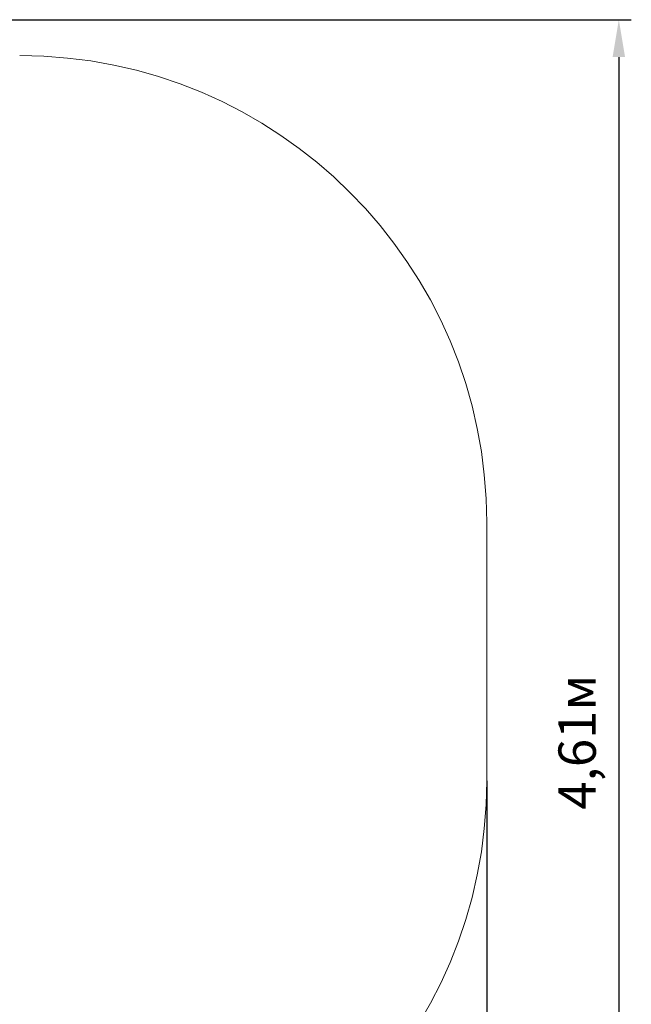
# Model space of a CAD drawing. Units: metres. Extents: x 0.85 to 8.17, y 1.03 to 6.04.
# Drawn here: x 6.21 to 8.17, y 2.88 to 6.04 of the extents above; entities that cross this region are included whole.
import ezdxf

# ---------------------------------------------------------------- set-up
doc = ezdxf.new("R2010")
doc.units = ezdxf.units.M
doc.header["$LTSCALE"] = 40
doc.header["$PDSIZE"] = -1
doc.linetypes.add('SLD-Сплошная', pattern=[0])
doc.layers.add('ПРИМЕЧАНИЯ', color=7, linetype='SLD-Сплошная')
doc.styles.get("Standard").update_dxf_attribs({"font": 'isocpeui.ttf'})
doc.dimstyles.new('ISO-25', dxfattribs={"dimtxt": 2.5, "dimasz": 2.5, "dimexe": 1.25, "dimexo": 0.625, "dimtad": 1, "dimtxsty": 'Standard', "dimcen": 2.5, "dimadec": 0, "dimazin": 0, "dimtfac": 1, "dimtmove": 0, "dimatfit": 3, "dimfxl": 1, "dimarcsym": 0})

# ---------------------------------------------------------------- blocks, each defined once
blk = doc.blocks.new('_D_5')
at = {"color": 0, "lineweight": -2, "transparency": 16777216}
for p, q in [((4.9571, 6.0389), (8.1744, 6.0389)), ((8.1344, 5.9189), (8.1344, 1.5455)), ((4.7301, 1.4255), (8.1744, 1.4255))]:
    blk.add_line(p, q, dxfattribs=at)
at = {"color": 0, "transparency": 16777216}
for points in [[(8.1144, 5.9189), (8.1544, 5.9189), (8.1344, 6.0389)], [(8.1144, 1.5455), (8.1544, 1.5455), (8.1344, 1.4255)]]:
    blk.add_solid(points, dxfattribs=at)
at = {"layer": 'Defpoints', "color": 0, "transparency": 16777216}
for p in [(4.9571, 6.0389), (4.7301, 1.4255), (8.1344, 1.4255)]:
    blk.add_point(p, dxfattribs=at)
at = {"color": 0, "transparency": 16777216, "insert": (7.9404, 3.718), "char_height": 0.12, "attachment_point": 2, "rotation": 90}
blk.add_mtext('4,61м', dxfattribs=at)
blk = doc.blocks.new('_D_6')
at = {"color": 0, "lineweight": -2, "transparency": 16777216}
for p, q in [((0.8471, 3.7355), (0.8471, 1.0257)), ((7.7101, 3.5935), (7.7101, 1.0257)), ((7.5901, 1.0657), (0.9671, 1.0657))]:
    blk.add_line(p, q, dxfattribs=at)
at = {"color": 0, "transparency": 16777216}
for points in [[(0.9671, 1.0857), (0.9671, 1.0457), (0.8471, 1.0657)], [(7.5901, 1.0857), (7.5901, 1.0457), (7.7101, 1.0657)]]:
    blk.add_solid(points, dxfattribs=at)
at = {"layer": 'Defpoints', "color": 0, "transparency": 16777216}
for p in [(0.8471, 3.7355), (7.7101, 3.5935), (0.8471, 1.0657)]:
    blk.add_point(p, dxfattribs=at)
at = {"color": 0, "transparency": 16777216, "insert": (4.2786, 1.2597), "char_height": 0.12, "attachment_point": 2}
blk.add_mtext('6,86м', dxfattribs=at)

msp = doc.modelspace()

# ---------------------------------------------------------------- linework, layer by layer
at = {"layer": 'ПРИМЕЧАНИЯ', "color": 252, "lineweight": 18, "true_color": 0x939598}
msp.add_line((7.7101, 3.5935), (7.7101, 4.4235), dxfattribs=at)
for centre, start, end in [((6.2101, 4.4235), 0, 90), ((6.2101, 3.5935), 270, 0)]:
    msp.add_arc(centre, 1.5, start, end, dxfattribs=at)

# ---------------------------------------------------------------- dimensions: what is measured, and where the dimension line sits
at = {"color": 252, "true_color": 0x939598}
dim = msp.add_linear_dim(base=(8.1344, 1.4255), p1=(4.9571, 6.0389), p2=(4.7301, 1.4255), angle=90, dimstyle='ISO-25', override={"dimtxt": 0.12, "dimasz": 0.12, "dimexe": 0.04, "dimexo": 0, "dimgap": 0.05, "dimtad": 3, "dimtoh": 1, "dimzin": 1, "dimpost": 'м', "dimtdec": 3, "dimtzin": 1}, dxfattribs=at)
dim.commit()
dim.dimension.update_dxf_attribs({"geometry": '_D_5', "text_midpoint": (8.1344, 3.718), "dimtype": 160})
dim = msp.add_linear_dim(base=(0.8471, 1.0657), p1=(7.7101, 3.5935), p2=(0.8471, 3.7355), dimstyle='ISO-25', override={"dimtxt": 0.12, "dimasz": 0.12, "dimexe": 0.04, "dimexo": 0, "dimgap": 0.05, "dimtad": 3, "dimtih": 1, "dimtoh": 1, "dimzin": 1, "dimpost": 'м', "dimtdec": 3, "dimtzin": 1}, dxfattribs=at)
dim.commit()
dim.dimension.update_dxf_attribs({"geometry": '_D_6', "text_midpoint": (4.2786, 1.0657), "dimtype": 160})

doc.saveas('drawing.dxf')
